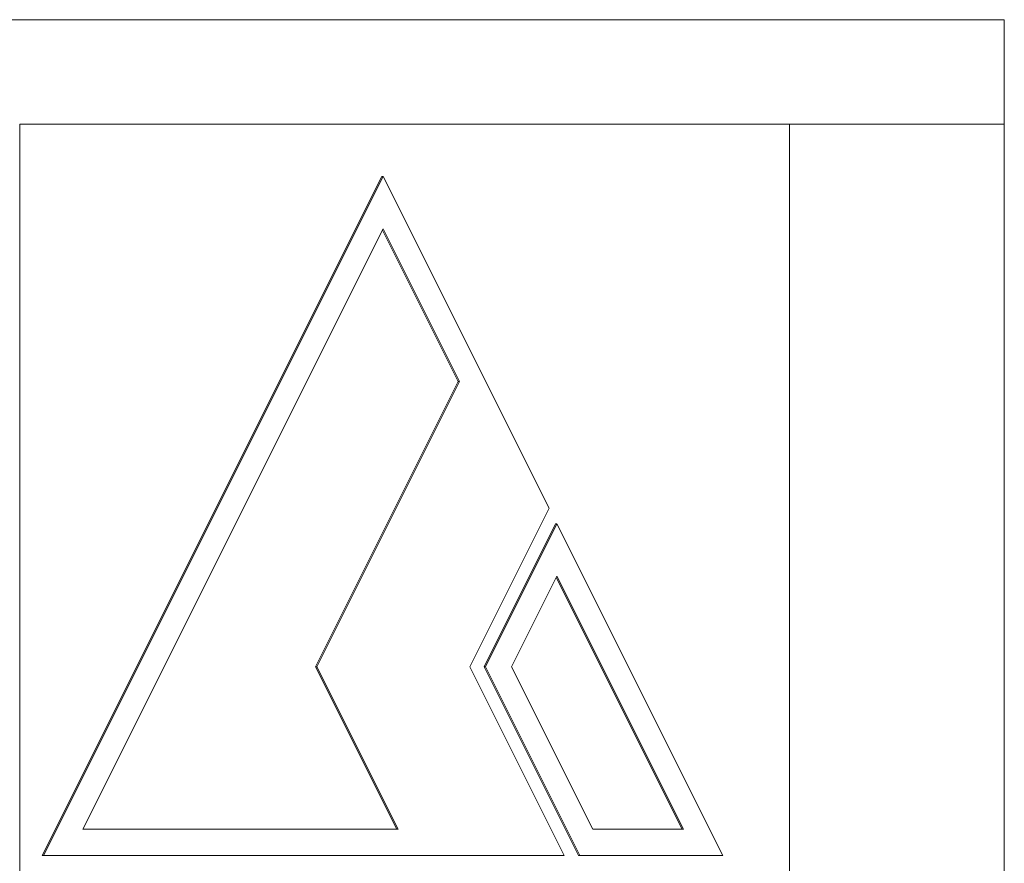
# Model space of a CAD drawing. Units: millimetres. Extents: x -337 to 1661, y -255 to 2728.
# Drawn here: x 1550 to 1568, y 1552 to 1568 of the extents above; entities that cross this region are included whole.
import ezdxf

# ---------------------------------------------------------------- set-up
doc = ezdxf.new("R2010")
doc.units = ezdxf.units.MM
doc.layers.add('Visible Edges(Audipack-ISO)', color=7, linetype='Continuous', lineweight=18)

# ---------------------------------------------------------------- blocks, each defined once
blk = doc.blocks.new('Sheet_VIEW2')
at = {"layer": 'Visible Edges(Audipack-ISO)'}
for p, q in [((183.836, 911.749), (156.647, 911.749)), ((183.836, 911.749), (184.27, 911.749)), ((184.27, 911.749), (187.615, 911.749)), ((187.615, 911.749), (187.659, 911.749)), ((187.659, 909.749), (187.659, 911.749)), ((168.827, 909.749), (183.549, 909.749)), ((168.827, 694.847), (168.827, 909.749)), ((168.827, 909.749), (183.549, 909.749)), ((183.549, 909.749), (183.549, 309.801)), ((183.549, 309.801), (183.549, 909.749)), ((183.549, 909.749), (183.549, 309.801)), ((183.836, 909.749), (183.549, 909.749)), ((183.836, 909.749), (183.549, 909.749)), ((183.836, 909.749), (184.27, 909.749)), ((183.836, 909.749), (184.27, 909.749)), ((184.27, 909.749), (187.615, 909.749)), ((184.27, 909.749), (187.615, 909.749)), ((187.615, 909.749), (187.659, 909.749)), ((187.615, 909.749), (187.659, 909.749)), ((187.659, 9.749), (187.659, 909.749)), ((169.259, 895.759), (175.754, 908.749)), ((175.779, 908.749), (169.284, 895.759)), ((175.754, 908.749), (175.779, 908.749)), ((178.952, 902.404), (175.779, 908.749)), ((170.034, 896.259), (175.779, 907.749)), ((177.216, 904.827), (175.767, 907.724)), ((175.779, 907.749), (177.241, 904.827)), ((174.487, 899.369), (177.216, 904.827)), ((177.241, 904.827), (174.512, 899.369)), ((177.216, 904.827), (177.241, 904.827)), ((177.435, 899.369), (178.952, 902.404)), ((177.71, 899.369), (179.077, 902.104)), ((179.102, 902.104), (177.735, 899.369)), ((179.077, 902.104), (179.102, 902.104)), ((182.275, 895.759), (179.102, 902.104)), ((178.235, 899.369), (179.102, 901.104)), ((179.102, 901.104), (181.525, 896.259)), ((181.5, 896.259), (179.09, 901.079)), ((174.487, 899.369), (174.512, 899.369)), ((176.042, 896.259), (174.487, 899.369)), ((174.512, 899.369), (176.067, 896.259)), ((179.24, 895.759), (177.435, 899.369)), ((177.71, 899.369), (177.735, 899.369)), ((179.515, 895.759), (177.71, 899.369)), ((177.735, 899.369), (179.54, 895.759)), ((179.79, 896.259), (178.235, 899.369)), ((176.067, 896.259), (170.034, 896.259)), ((181.525, 896.259), (179.79, 896.259)), ((169.259, 895.759), (169.284, 895.759)), ((169.284, 895.759), (179.24, 895.759)), ((179.515, 895.759), (179.54, 895.759)), ((179.54, 895.759), (182.275, 895.759))]:
    blk.add_line(p, q, dxfattribs=at)

msp = doc.modelspace()

# ---------------------------------------------------------------- block references
msp.add_blockref('Sheet_VIEW2', (1380.735, 656.6))

doc.saveas('drawing.dxf')
